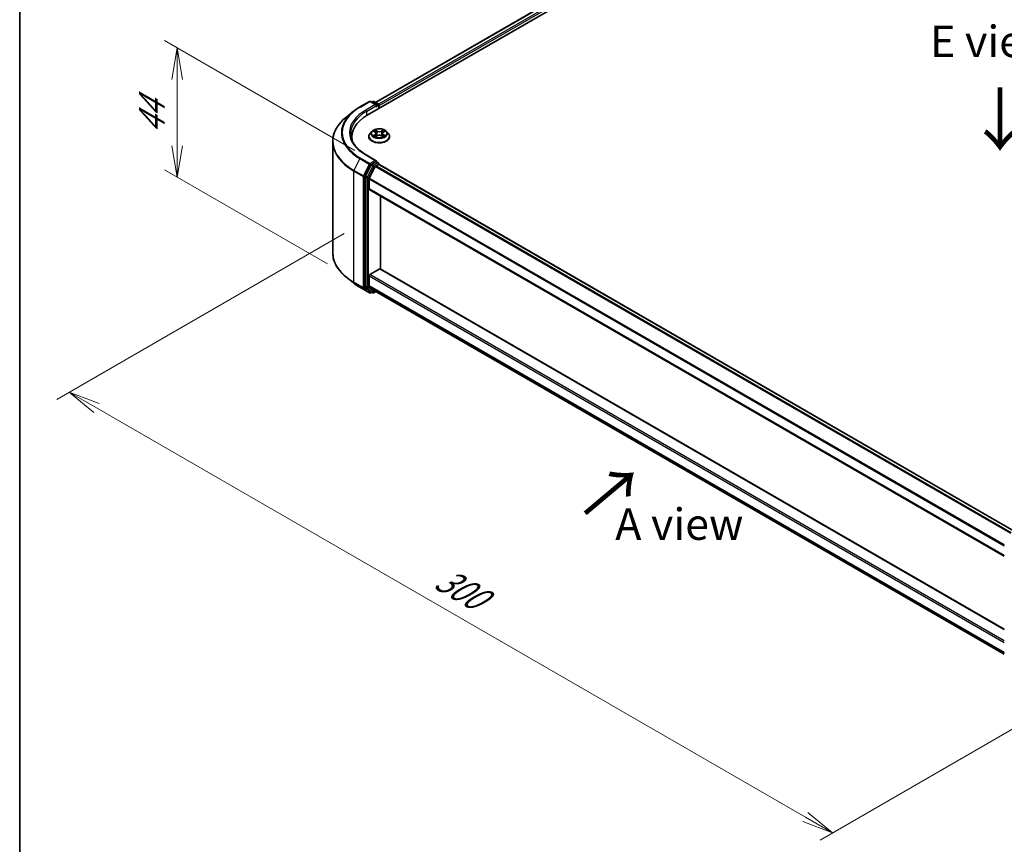
# Model space of a CAD drawing. Units: millimetres. Extents: x 0 to 7098, y 0 to 1124.
# Drawn here: x 0 to 195, y 456 to 619 of the extents above; entities that cross this region are included whole.
import ezdxf

# ---------------------------------------------------------------- set-up
doc = ezdxf.new("R2010")
doc.units = ezdxf.units.MM
for name, color, linetype, lineweight in [('Border (ISO)', 7, 'Continuous', 35), ('Dimension (ISO)', 7, 'Continuous', 18), ('Dimension (ISO) @ 1', 7, 'Continuous', 18), ('Symbol (ISO)', 7, 'Continuous', 18), ('Visible (ISO)', 7, 'Continuous', 35), ('Visible Narrow (ISO)', 7, 'Continuous', 25)]:
    doc.layers.add(name, color=color, linetype=linetype, lineweight=lineweight)
doc.styles.add('Note Text (TK)', font='MS PGothic.ttf')
doc.dimstyles.new('Default - Method 1b (TK)', dxfattribs={"dimscale": 2.5, "dimtxt": 2.5, "dimasz": 2.5, "dimexe": 1, "dimexo": 1.5, "dimgap": 1, "dimtad": 1, "dimtoh": 1, "dimrnd": 1e-08, "dimdsep": 46, "dimtxsty": 'Note Text (TK)', "dimblk": 'OPEN', "dimcen": 0.09, "dimdle": 5, "dimclrd": 100, "dimclre": 100, "dimclrt": 7, "dimadec": 1, "dimazin": 1, "dimtfac": 1, "dimtmove": 0, "dimatfit": 3, "dimldrblk": 'OPEN', "dimfxl": 1, "dimtolj": 1, "dimlwd": -1, "dimlwe": -1, "dimarcsym": 0})

# ---------------------------------------------------------------- blocks, each defined once
blk = doc.blocks.new('図面枠 tk図枠')
at = {"layer": 'Border (ISO)'}
blk.add_line((14.5, 289), (14.5, 8), dxfattribs=at)
blk = doc.blocks.new('_Open')
at = {"color": 0, "linetype": 'ByBlock', "lineweight": -2}
for p, q in [((-1, 0.167), (0, 0)), ((-1, -0.167), (0, 0)), ((0, 0), (-1, 0))]:
    blk.add_line(p, q, dxfattribs=at)
blk = doc.blocks.new('*D36')
at = {"layer": 'Defpoints', "color": 0}
for p in [(31.27, 613.8), (70.26, 591.29), (64.86, 568.75)]:
    blk.add_point(p, dxfattribs=at)
at = {"layer": 'Dimension (ISO)', "color": 100}
for p, q in [((66.51, 593.46), (28.77, 615.25)), ((31.27, 594.39), (31.27, 607.55)), ((61.11, 570.91), (28.77, 589.58))]:
    blk.add_line(p, q, dxfattribs=at)
at = {"layer": 'Dimension (ISO)', "color": 100, "xscale": 6.25, "yscale": 6.25, "zscale": 6.25}
for p, rotation in [((31.27, 613.8), 90), ((31.27, 588.14), 270)]:
    blk.add_blockref('_Open', p, dxfattribs=dict(at, rotation=rotation))
at = {"layer": 'Dimension (ISO)', "color": 7, "insert": (26.22, 596.7), "char_height": 6.25, "attachment_point": 4, "rotation": 90, "style": 'Note Text (TK)'}
blk.add_mtext('\\A1;{\\Q30.000;\\W0.816;\\H0.816x;44}', dxfattribs=at)
blk = doc.blocks.new('*D37')
at = {"layer": 'Defpoints', "color": 0}
for p in [(68.18, 579.13), (219.7, 491.65), (161.37, 457.97)]:
    blk.add_point(p, dxfattribs=at)
at = {"layer": 'Dimension (ISO)', "color": 100}
for p, q in [((64.43, 576.96), (7.35, 544)), ((15.26, 542.32), (155.96, 461.09)), ((215.95, 489.48), (158.87, 456.52))]:
    blk.add_line(p, q, dxfattribs=at)
at = {"layer": 'Dimension (ISO)', "color": 100, "xscale": 6.25, "yscale": 6.25, "zscale": 6.25}
for p, rotation in [((9.85, 545.45), 149.9999999999988), ((161.37, 457.97), 329.9999999999988)]:
    blk.add_blockref('_Open', p, dxfattribs=dict(at, rotation=rotation))
at = {"layer": 'Dimension (ISO)', "color": 7, "insert": (83.16, 508.95), "char_height": 6.25, "attachment_point": 4, "rotation": 330, "style": 'Note Text (TK)'}
blk.add_mtext('\\A1;{\\Q30.000;\\W0.816;\\H0.816x;300}', dxfattribs=at)

msp = doc.modelspace()

# ---------------------------------------------------------------- linework, layer by layer
at = {"layer": 'Visible (ISO)'}
for p, q in [((68.9901, 600.416), (175.0561, 661.6532)), ((70.6268, 602.9845), (171.5854, 661.2729)), ((67.5397, 602.0769), (69.4085, 603.1559)), ((70.7701, 602.4935), (69.6228, 603.1559)), ((70.116, 603.1556), (69.8696, 603.0134)), ((70.3303, 603.1556), (71.1681, 602.672)), ((71.2752, 602.4864), (71.2752, 601.7353)), ((71.364, 601.7865), (71.364, 602.3697)), ((66.2635, 601.2157), (64.9128, 600.1464)), ((65.9147, 596.1294), (65.9147, 595.6226)), ((69.2925, 596.1877), (69.2925, 596.2114)), ((69.8991, 597.2138), (69.5448, 596.8186)), ((70.2469, 597.2568), (70.5503, 597.0754)), ((70.6068, 596.1748), (70.9227, 596.3509)), ((70.7376, 596.8257), (70.7961, 596.2803)), ((71.8052, 596.3509), (72.1212, 596.1748)), ((71.9904, 596.8257), (71.9318, 596.2803)), ((72.1776, 597.0754), (72.481, 597.2568)), ((72.8288, 597.2138), (73.1831, 596.8186)), ((73.4354, 596.1877), (73.4354, 596.2114)), ((62.129, 573.1559), (62.129, 595.1912)), ((70.7701, 591.4124), (68.7942, 592.5532)), ((69.7532, 590.5874), (68.6212, 588.3652)), ((70.7074, 591.2012), (69.8696, 590.7176)), ((70.6773, 590.3674), (71.2124, 590.6764)), ((70.8079, 591.2157), (71.1681, 591.0077)), ((71.2752, 590.6969), (71.2752, 590.8222)), ((71.3196, 590.687), (197.431, 517.8765)), ((70.5609, 590.2372), (69.3788, 587.9167)), ((68.586, 588.2329), (68.586, 566.4087)), ((69.3437, 585.8065), (69.3437, 587.7844)), ((69.388, 585.7084), (195.4489, 512.9271)), ((71.6165, 569.9282), (71.6165, 584.4218)), ((69.4952, 568.8059), (71.465, 569.9432)), ((195.4489, 498.4335), (71.5721, 569.9538)), ((66.2635, 567.1314), (64.9128, 568.2006)), ((69.3437, 566.5656), (69.3437, 568.5435)), ((67.5397, 566.2701), (69.4085, 565.1912)), ((68.6212, 566.317), (69.7532, 565.4019)), ((69.3788, 566.4738), (70.5609, 565.5183)), ((69.8696, 565.3337), (69.6228, 565.1912)), ((70.116, 565.1914), (69.7625, 565.3956)), ((70.3303, 565.1914), (70.7278, 565.4209)), ((70.5702, 565.512), (195.4489, 493.4132))]:
    msp.add_line(p, q, dxfattribs=at)
for centre, start, end in [((69.5156, 602.9703), 60, 120), ((70.2232, 602.9701), 60, 120), ((71.0609, 602.4864), 0, 60), ((71.0609, 590.8222), 0, 60), ((69.5156, 565.3768), 240, 300), ((70.2232, 565.377), 240, 300)]:
    msp.add_arc(centre, 0.2143, start, end, dxfattribs=at)
for centre, major_axis, start_param, end_param in [((70.5558, 602.3697), (0.303, 0), 0, 1.57079633), ((70.7074, 602.2823), (-0.1071, -0.1856), 0.78539816, 2.35619449), ((71.2124, 602.4572), (0.1071, -0.1856), 0.78539816, 2.27482892), ((76.4147, 596.1294), (-10.5, 0), 5.49778714, 6.39521013), ((76.4147, 594.963), (-10.7143, 0), 6.08255579, 6.13021947), ((69.8696, 590.5426), (0.1071, 0.1856), 0.78539816, 1.66145621), ((70.5558, 591.2887), (0.303, 0), 0, 1.57079633), ((70.6773, 590.1924), (-0.1071, -0.1856), 3.92699082, 4.80304887), ((70.7074, 591.3762), (0.1071, -0.1856), 0.15954809, 0.78539816), ((71.2124, 590.5014), (0.1071, 0.1856), 0, 0.78539816), ((68.7376, 588.3204), (0.1071, 0.1856), 1.66145621, 2.35619449), ((69.4952, 587.8719), (-0.1071, -0.1856), 4.80304887, 5.49778714), ((69.4952, 585.894), (-0.1071, -0.1856), 5.49778714, 6.28318531), ((69.4952, 568.6309), (-0.1071, -0.1856), 3.92699082, 5.49778714), ((71.465, 569.7682), (0.1071, 0.1856), 0, 0.78539816), ((68.7376, 566.4962), (-0.1071, -0.1856), 5.49778714, 6.19252542), ((69.4952, 566.653), (-0.1071, -0.1856), 5.49778714, 6.19252542), ((69.8696, 565.5811), (-0.1071, -0.1856), 6.19252542, 6.28318531), ((70.6773, 565.6975), (-0.1071, -0.1856), 6.19252542, 6.28318531)]:
    msp.add_ellipse(centre, major_axis=major_axis, ratio=0.57735027, start_param=start_param, end_param=end_param, dxfattribs=at)
for points, knots in [([(66.2635, 601.2157), (66.3409, 601.277), (66.4199, 601.3375), (66.581, 601.4571), (66.6632, 601.5161), (66.8305, 601.6326), (66.9157, 601.6901), (67.089, 601.8034), (67.1771, 601.8593), (67.3563, 601.9694), (67.4473, 602.0236), (67.5397, 602.0769)], [4.557128063, 4.557128063, 4.557128063, 4.557128063, 4.588180247, 4.588180247, 4.61923243, 4.61923243, 4.650284613, 4.650284613, 4.681336797, 4.681336797, 4.71238898, 4.71238898, 4.71238898, 4.71238898]), ([(64.9128, 600.1464), (64.5572, 599.865), (64.2317, 599.57), (63.6459, 598.9569), (63.3857, 598.6389), (62.9354, 597.9843), (62.7453, 597.6478), (62.4392, 596.9615), (62.3231, 596.6117), (62.168, 595.905), (62.129, 595.5481), (62.129, 595.1912)], [1.726057244, 1.726057244, 1.726057244, 1.726057244, 1.852084693, 1.852084693, 1.978112143, 1.978112143, 2.104139592, 2.104139592, 2.230167041, 2.230167041, 2.35619449, 2.35619449, 2.35619449, 2.35619449]), ([(68.7942, 592.5532), (68.398, 592.782), (68.034, 593.0282), (67.3793, 593.5484), (67.0886, 593.8225), (66.5873, 594.3906), (66.3766, 594.6846), (66.039, 595.2845), (65.912, 595.5905), (65.7427, 596.2073), (65.7004, 596.5183), (65.7004, 596.8292)], [3.141592654, 3.141592654, 3.141592654, 3.141592654, 3.298672286, 3.298672286, 3.455751919, 3.455751919, 3.612831552, 3.612831552, 3.769911184, 3.769911184, 3.926990817, 3.926990817, 3.926990817, 3.926990817]), ([(69.5448, 596.8186), (69.5129, 596.783), (69.4836, 596.7461), (69.4308, 596.6702), (69.4072, 596.6311), (69.3663, 596.551), (69.349, 596.51), (69.321, 596.4265), (69.3104, 596.3839), (69.2961, 596.2981), (69.2925, 596.2548), (69.2925, 596.2114)], [3.449424205, 3.449424205, 3.449424205, 3.449424205, 3.544937527, 3.544937527, 3.64045085, 3.64045085, 3.735964172, 3.735964172, 3.831477495, 3.831477495, 3.926990817, 3.926990817, 3.926990817, 3.926990817]), ([(69.2925, 596.1877), (69.2925, 596.06), (69.3262, 595.9326), (69.4568, 595.6885), (69.5561, 595.5724), (69.8123, 595.3617), (69.9714, 595.2681), (70.3313, 595.1152), (70.5323, 595.0562), (70.9548, 594.9784), (71.1763, 594.9597), (71.6179, 594.9638), (71.838, 594.9867), (72.2553, 595.0721), (72.4525, 595.1347), (72.8046, 595.2942), (72.9594, 595.3913), (73.2092, 595.6116), (73.3046, 595.7349), (73.411, 595.97), (73.4354, 596.0788), (73.4354, 596.1877)], [3.92699082, 3.92699082, 3.92699082, 3.92699082, 4.2267014, 4.2267014, 4.53911238, 4.53911238, 4.86360542, 4.86360542, 5.18933336, 5.18933336, 5.51408383, 5.51408383, 5.83843868, 5.83843868, 6.16327278, 6.16327278, 6.48907018, 6.48907018, 6.81298523, 6.81298523, 7.06858347, 7.06858347, 7.06858347, 7.06858347]), ([(72.8288, 597.2138), (72.7412, 597.3116), (72.6299, 597.3974), (72.3672, 597.5451), (72.2142, 597.6059), (71.8858, 597.6946), (71.7106, 597.7227), (71.3553, 597.7442), (71.1754, 597.7379), (70.8273, 597.6916), (70.6592, 597.6515), (70.3501, 597.5401), (70.2093, 597.4685), (70.0181, 597.3316), (69.954, 597.275), (69.8991, 597.2138)], [1.26296478, 1.26296478, 1.26296478, 1.26296478, 1.5839777, 1.5839777, 1.9184063, 1.9184063, 2.25148375, 2.25148375, 2.58279719, 2.58279719, 2.9145331, 2.9145331, 3.24851107, 3.24851107, 3.4494242, 3.4494242, 3.4494242, 3.4494242]), ([(70.3842, 596.3273), (70.3971, 596.3165), (70.4111, 596.3057), (70.4411, 596.2842), (70.4571, 596.2735), (70.4912, 596.2523), (70.5092, 596.2419), (70.5471, 596.2214), (70.567, 596.2113), (70.5999, 596.1959), (70.6123, 596.1903), (70.6249, 596.1849)], [4.534901476, 4.534901476, 4.534901476, 4.534901476, 4.605051412, 4.605051412, 4.675201349, 4.675201349, 4.745351285, 4.745351285, 4.815501221, 4.815501221, 4.856375894, 4.856375894, 4.856375894, 4.856375894]), ([(70.7376, 596.8257), (70.7355, 596.8451), (70.731, 596.8644), (70.7176, 596.9019), (70.7087, 596.9202), (70.6868, 596.9554), (70.6738, 596.9724), (70.6443, 597.0047), (70.6277, 597.0201), (70.5913, 597.0491), (70.5715, 597.0627), (70.5503, 597.0754)], [0.847301519, 0.847301519, 0.847301519, 0.847301519, 0.988509822, 0.988509822, 1.129718125, 1.129718125, 1.270926428, 1.270926428, 1.412134731, 1.412134731, 1.553343034, 1.553343034, 1.553343034, 1.553343034]), ([(71.8052, 596.3509), (71.7575, 596.3775), (71.7034, 596.3995), (71.5868, 596.4329), (71.5244, 596.4443), (71.3966, 596.4557), (71.3313, 596.4557), (71.2036, 596.4443), (71.1411, 596.4329), (71.0245, 596.3995), (70.9704, 596.3775), (70.9227, 596.3509)], [1.58824962, 1.58824962, 1.58824962, 1.58824962, 1.89542757, 1.89542757, 2.20260552, 2.20260552, 2.50978346, 2.50978346, 2.81696141, 2.81696141, 3.12413936, 3.12413936, 3.12413936, 3.12413936]), ([(72.1776, 597.0754), (72.1564, 597.0627), (72.1366, 597.0491), (72.1002, 597.0201), (72.0836, 597.0047), (72.0541, 596.9724), (72.0411, 596.9554), (72.0192, 596.9202), (72.0103, 596.9019), (71.9969, 596.8644), (71.9925, 596.8451), (71.9904, 596.8257)], [3.159045946, 3.159045946, 3.159045946, 3.159045946, 3.300254249, 3.300254249, 3.441462552, 3.441462552, 3.582670855, 3.582670855, 3.723879158, 3.723879158, 3.865087461, 3.865087461, 3.865087461, 3.865087461]), ([(72.103, 596.1849), (72.1157, 596.1903), (72.1281, 596.1959), (72.1609, 596.2113), (72.1808, 596.2214), (72.2187, 596.2419), (72.2368, 596.2523), (72.2708, 596.2735), (72.2869, 596.2842), (72.3169, 596.3057), (72.3308, 596.3165), (72.3438, 596.3273)], [6.139198394, 6.139198394, 6.139198394, 6.139198394, 6.180073066, 6.180073066, 6.250223003, 6.250223003, 6.320372939, 6.320372939, 6.390522875, 6.390522875, 6.460672811, 6.460672811, 6.460672811, 6.460672811]), ([(73.4354, 596.2114), (73.4354, 596.2548), (73.4318, 596.2981), (73.4176, 596.3839), (73.4069, 596.4265), (73.3789, 596.51), (73.3616, 596.551), (73.3207, 596.6311), (73.2972, 596.6702), (73.2443, 596.7461), (73.2151, 596.783), (73.1831, 596.8186)], [0.785398163, 0.785398163, 0.785398163, 0.785398163, 0.880911486, 0.880911486, 0.976424808, 0.976424808, 1.071938131, 1.071938131, 1.167451453, 1.167451453, 1.262964775, 1.262964775, 1.262964775, 1.262964775]), ([(70.7074, 591.2012), (70.7265, 591.2123), (70.7471, 591.2195), (70.7833, 591.2238), (70.7987, 591.221), (70.8079, 591.2157)], [0.1851472285, 0.1851472285, 0.1851472285, 0.1851472285, 0.1965284229, 0.1965284229, 0.2079096173, 0.2079096173, 0.2079096173, 0.2079096173]), ([(64.9128, 568.2006), (64.5572, 568.4821), (64.2317, 568.7771), (63.6459, 569.3902), (63.3857, 569.7082), (62.9354, 570.3627), (62.7453, 570.6993), (62.4392, 571.3856), (62.3231, 571.7354), (62.168, 572.4421), (62.129, 572.799), (62.129, 573.1559)], [3.296853571, 3.296853571, 3.296853571, 3.296853571, 3.42288102, 3.42288102, 3.548908469, 3.548908469, 3.674935919, 3.674935919, 3.800963368, 3.800963368, 3.926990817, 3.926990817, 3.926990817, 3.926990817]), ([(66.2635, 567.1314), (66.3409, 567.0701), (66.4199, 567.0096), (66.581, 566.89), (66.6632, 566.831), (66.8305, 566.7144), (66.9157, 566.657), (67.089, 566.5436), (67.1771, 566.4878), (67.3563, 566.3777), (67.4473, 566.3235), (67.5397, 566.2701)], [2.986331736, 2.986331736, 2.986331736, 2.986331736, 3.01738392, 3.01738392, 3.048436103, 3.048436103, 3.079488287, 3.079488287, 3.11054047, 3.11054047, 3.141592654, 3.141592654, 3.141592654, 3.141592654])]:
    msp.add_open_spline(points, degree=3, knots=knots, dxfattribs=at)
at = {"layer": 'Visible Narrow (ISO)'}
for p, q in [((70.6896, 602.9482), (171.6926, 661.2623)), ((172.2277, 660.9534), (71.216, 602.6343)), ((71.364, 602.3697), (172.3792, 660.6909)), ((67.6469, 602.0663), (69.5156, 603.1453)), ((70.5558, 602.5447), (68.6871, 601.4658)), ((68.8386, 601.2033), (70.8589, 602.3697)), ((69.5156, 603.1453), (70.5558, 602.5447)), ((69.9324, 602.9771), (70.2232, 603.145)), ((70.2232, 603.145), (71.0609, 602.6614)), ((70.7074, 602.1073), (71.2124, 602.3989)), ((71.0609, 602.6614), (70.7701, 602.4935)), ((71.2124, 602.3989), (71.2124, 601.6991)), ((68.8386, 601.2033), (68.8386, 600.3267)), ((70.1451, 597.3052), (70.532, 597.0739)), ((70.532, 596.5845), (70.1451, 596.3533)), ((70.3144, 596.3983), (70.5576, 596.5436)), ((70.9401, 597.3096), (70.5395, 597.5329)), ((70.5395, 596.1255), (70.9401, 596.3489)), ((70.5576, 596.5436), (70.5827, 596.204)), ((70.6636, 597.4086), (70.9154, 597.2682)), ((70.9154, 597.2682), (70.8794, 596.7624)), ((72.1884, 597.5329), (71.7878, 597.3096)), ((71.7878, 596.3489), (72.1884, 596.1255)), ((71.8125, 597.2682), (72.0643, 597.4086)), ((71.8125, 597.2682), (71.8486, 596.7624)), ((72.1704, 596.5436), (72.1453, 596.204)), ((72.1704, 596.5436), (72.4136, 596.3983)), ((72.1959, 597.0739), (72.5828, 597.3052)), ((72.5828, 596.3533), (72.1959, 596.5845)), ((68.6871, 592.5426), (70.5558, 591.4637)), ((67.5305, 591.8119), (66.3483, 589.4914)), ((67.5305, 591.8119), (69.3992, 590.733)), ((69.5156, 590.8631), (67.6469, 591.9421)), ((69.3992, 590.733), (68.2171, 588.4124)), ((68.485, 588.2802), (69.6672, 590.6007)), ((70.1068, 590.3833), (68.9747, 588.1611)), ((70.5558, 591.4637), (69.5156, 590.8631)), ((69.6672, 590.6007), (69.8696, 590.7176)), ((69.7532, 590.5874), (70.1068, 590.3833)), ((70.2232, 590.5135), (69.8696, 590.7176)), ((71.0609, 590.9971), (70.2232, 590.5135)), ((70.3747, 590.251), (71.2124, 590.7347)), ((196.8331, 517.5313), (70.6773, 590.3674)), ((70.7074, 591.2012), (71.0609, 590.9971)), ((71.2124, 590.7347), (71.2124, 590.6764)), ((71.2124, 590.6764), (197.3682, 517.8403)), ((66.3132, 589.3591), (68.182, 588.2802)), ((66.3132, 567.3237), (66.3132, 589.3591)), ((68.2171, 588.4124), (66.3483, 589.4914)), ((68.9747, 588.1611), (68.6212, 588.3652)), ((69.2426, 588.0288), (70.3747, 590.251)), ((70.5609, 590.2372), (196.6641, 517.4315)), ((68.182, 588.2802), (68.182, 566.2448)), ((68.485, 566.2448), (68.485, 588.2802)), ((68.586, 588.2329), (68.9396, 588.0288)), ((68.9396, 588.0288), (68.9396, 566.2046)), ((69.2426, 566.2046), (69.2426, 588.0288)), ((69.3437, 587.7844), (195.4489, 514.9775)), ((195.4649, 515.1209), (69.3788, 587.9167)), ((195.4489, 512.9996), (69.3437, 585.8065)), ((195.4489, 496.0865), (69.4952, 568.8059)), ((71.465, 569.9432), (195.4489, 498.361)), ((68.182, 566.2448), (66.3132, 567.3237)), ((66.3483, 567.232), (68.2171, 566.1531)), ((67.5305, 566.2765), (66.3483, 567.232)), ((69.3437, 568.5435), (195.4489, 495.7365)), ((69.3992, 565.1976), (67.5305, 566.2765)), ((68.2171, 566.1531), (69.3992, 565.1976)), ((69.6672, 565.2893), (68.485, 566.2448)), ((68.9396, 566.2046), (68.586, 566.4087)), ((68.6212, 566.317), (68.9747, 566.1128)), ((68.9747, 566.1128), (70.1068, 565.1978)), ((70.3747, 565.2895), (69.2426, 566.2046)), ((195.4489, 493.7586), (69.3437, 566.5656)), ((69.3788, 566.4738), (195.4489, 493.6872)), ((69.8069, 565.3699), (69.6672, 565.2893)), ((70.1068, 565.1978), (69.7532, 565.4019)), ((70.6651, 565.4572), (70.3747, 565.2895)), ((195.4489, 493.4142), (70.5609, 565.5183))]:
    msp.add_line(p, q, dxfattribs=at)
for centre, major_axis, ratio, start_param, end_param in [((76.4147, 597.0042), (-12.3996, 0), 0.57735027, 5.49778714, 7.06858347), ((67.6469, 601.8914), (-0.1071, 0.1856), 0.57735027, 5.49778714, 6.28318531), ((69.5156, 602.9703), (-0.1071, 0.1856), 0.57735027, 5.49778714, 6.28318531), ((69.5156, 602.9703), (0.1071, 0.1856), 0.57735027, 0, 0.78539816), ((70.2232, 602.9701), (-0.1071, 0.1856), 0.57735027, 5.49778714, 6.28318531), ((70.2232, 602.9701), (0.1071, 0.1856), 0.57735027, 0, 0.78539816), ((71.0609, 602.4864), (0.1071, 0.1856), 0.57735027, 0, 0.78539816), ((71.0609, 602.4864), (0.1071, -0.1856), 0.57735027, 0.78539816, 2.35619449), ((71.0609, 602.4864), (0.2143, 0), 0.57735027, 5.49778714, 6.28318531), ((76.4147, 595.3032), (-14.236, 0), 0.57735027, 5.65304806, 7.06858347), ((76.4147, 596.9412), (-12.5643, 0), 0.57735027, 5.65304806, 7.06858347), ((76.4147, 597.0042), (-10.9286, 0), 0.57735027, 5.49778714, 7.06858347), ((76.4147, 596.8292), (-10.7143, 0), 0.57735027, 5.49778714, 6.28318531), ((68.6871, 601.2908), (-0.1071, 0.1856), 0.57735027, 3.92699082, 5.49778714), ((71.364, 596.275), (-2.0483, 0), 0.57735027, 5.8056187, 9.90234457), ((71.364, 596.2114), (-2.0714, 0), 0.57735027, 0, 3.14159265), ((71.364, 596.1877), (2.0714, 0), 0.57735027, 3.14159265, 6.28318531), ((71.364, 596.7762), (-1.6494, 0), 0.57735027, 5.8056187, 9.90234457), ((71.364, 596.8292), (-1.4715, 0), 0.57735027, 5.30710262, 5.68847167), ((71.364, 596.8292), (1.4715, 0), 0.57735027, 3.7363063, 4.11767534), ((70.34, 596.3865), (-0.0069, -0.035), 0.77975364, 4.52690487, 5.92208704), ((70.4434, 596.3123), (-0.0304, -0.0188), 0.72973605, 5.16344533, 5.77548257), ((71.364, 596.6673), (1.1516, 0), 0.57735027, 2.17629431, 2.42062218), ((70.532, 597.0448), (0.0183, 0.0307), 0.58733849, 0, 0.79427846), ((70.0931, 596.8292), (0.6101, 0), 0.57735027, 5.51524044, 7.05113018), ((70.532, 596.5554), (0.0183, -0.0307), 0.58733849, 0.86378433, 2.3473142), ((70.0931, 596.8026), (0.6457, 0), 0.57735027, 5.51524044, 6.34508866), ((70.6389, 597.3964), (-0.0292, -0.0206), 0.18497367, 1.04331702, 2.43849919), ((70.7267, 597.2117), (-0.0344, -0.0095), 0.22291783, 3.85158054, 5.20700366), ((70.8547, 596.7502), (-0.0344, -0.0095), 0.22288452, 3.85157383, 5.20261978), ((70.9401, 597.2804), (-0.0174, -0.0312), 0.56718618, 3.91841516, 5.40194502), ((71.364, 597.5364), (0.6457, 0), 0.57735027, 3.94444411, 5.48033385), ((70.9401, 596.3197), (-0.0174, 0.0312), 0.56718618, 5.5063628, 6.28318531), ((71.364, 597.563), (-0.6101, 0), 0.57735027, 0.80285146, 2.3387412), ((71.364, 596.0955), (0.6101, 0), 0.57735027, 0.80285146, 2.3387412), ((71.7878, 597.2804), (0.0174, -0.0312), 0.56718618, 0.88124028, 2.36477015), ((71.7878, 596.3197), (0.0174, 0.0312), 0.56718618, 0, 0.7768225), ((71.8733, 596.7502), (-0.0344, 0.0095), 0.22288452, 4.22215818, 5.57320413), ((72.6348, 596.8292), (-0.6101, 0), 0.57735027, 5.51524044, 7.05113018), ((72.0012, 597.2117), (-0.0344, 0.0095), 0.22291783, 4.2177743, 5.57319742), ((72.6348, 596.8026), (-0.6457, 0), 0.57735027, 6.22128195, 7.05113018), ((71.364, 596.6673), (1.1516, 0), 0.57735027, 0.72097047, 0.96529834), ((72.0891, 597.3964), (-0.0292, 0.0206), 0.18497367, 0.70309346, 2.09827563), ((72.1959, 596.5554), (-0.0183, -0.0307), 0.58733849, 3.93587111, 5.41940097), ((72.1959, 597.0448), (-0.0183, 0.0307), 0.58733849, 5.48890685, 6.28318531), ((71.364, 596.8292), (-1.4715, 0), 0.57735027, 3.7363063, 4.11767534), ((71.364, 596.8292), (1.4715, 0), 0.57735027, 5.30710262, 5.68847167), ((72.2845, 596.3123), (-0.0304, 0.0188), 0.72973605, 3.64929539, 4.26133263), ((72.388, 596.3865), (0.0069, -0.035), 0.77975364, 0.36109827, 1.75628044), ((76.4147, 595.1912), (-14.2857, 0), 0.57735027, 0, 0.78539816), ((68.6871, 592.3677), (0.1071, 0.1856), 0.57735027, 0, 0.78539816), ((67.6469, 591.7671), (-0.1071, -0.1856), 0.57735027, 3.92699082, 4.80304887), ((69.5156, 590.6882), (-0.1071, -0.1856), 0.57735027, 3.92699082, 4.80304887), ((69.5156, 590.6882), (-0.1909, 0.0973), 0.07392213, 0.95337534, 2.52417167), ((69.5156, 590.6882), (0.1071, -0.1856), 0.57735027, 0.78539816, 2.35619449), ((70.2232, 590.3385), (-0.1071, -0.1856), 0.57735027, 3.92699082, 4.80304887), ((70.2232, 590.3385), (-0.1909, 0.0973), 0.07392213, 0.95337534, 2.52417167), ((70.2232, 590.3385), (0.1071, -0.1856), 0.57735027, 0.78539816, 2.35619449), ((71.0609, 590.8222), (0.1071, 0.1856), 0.57735027, 0, 0.78539816), ((71.0609, 590.8222), (0.1071, -0.1856), 0.57735027, 0.78539816, 2.35619449), ((71.0609, 590.8222), (0.2143, 0), 0.57735027, 5.49778714, 6.28318531), ((66.4647, 589.4466), (0.1071, 0.1856), 0.57735027, 1.66145621, 2.35619449), ((68.3335, 588.3676), (-0.1071, -0.1856), 0.57735027, 4.80304887, 5.49778714), ((68.3335, 588.3676), (0.1909, -0.0973), 0.07392213, 4.094968, 5.66576432), ((68.3335, 588.3676), (-0.2143, 0), 0.57735027, 0.78539816, 2.35619449), ((69.0911, 588.1163), (-0.1071, -0.1856), 0.57735027, 4.80304887, 5.49778714), ((69.0911, 588.1163), (-0.2143, 0), 0.57735027, 0.78539816, 2.35619449), ((69.0911, 588.1163), (0.1909, -0.0973), 0.07392213, 4.094968, 5.66576432), ((76.4147, 573.1559), (-14.2857, 0), 0.57735027, 0, 0.78539816), ((76.4147, 573.0439), (14.236, 0), 0.57735027, 3.7717299, 3.92699082), ((76.4147, 571.4058), (-12.5643, 0), 0.57735027, 0.63013725, 0.78539816), ((66.4647, 567.4112), (-0.1071, -0.1856), 0.57735027, 5.49778714, 6.19252542), ((67.6469, 566.4557), (-0.1071, -0.1856), 0.57735027, 6.19252542, 6.28318531), ((68.3335, 566.3323), (0.2143, 0), 0.57735027, 3.92699082, 5.49778714), ((68.3335, 566.3323), (-0.1071, -0.1856), 0.57735027, 5.49778714, 6.19252542), ((68.3335, 566.3323), (-0.1347, -0.1667), 0.8131434, 0.12734403, 1.69814035), ((69.0911, 566.2921), (0.2143, 0), 0.57735027, 3.92699082, 5.49778714), ((69.0911, 566.2921), (-0.1071, -0.1856), 0.57735027, 5.49778714, 6.19252542), ((69.0911, 566.2921), (-0.1347, -0.1667), 0.8131434, 0.12734403, 1.69814035), ((69.5156, 565.3768), (-0.1347, -0.1667), 0.8131434, 0.12734403, 1.69814035), ((69.5156, 565.3768), (-0.1071, -0.1856), 0.57735027, 6.19252542, 6.28318531), ((69.5156, 565.3768), (0.1071, -0.1856), 0.57735027, 0, 0.78539816), ((70.2232, 565.377), (-0.1347, -0.1667), 0.8131434, 0.12734403, 1.69814035), ((70.2232, 565.377), (-0.1071, -0.1856), 0.57735027, 6.19252542, 6.28318531), ((70.2232, 565.377), (0.1071, -0.1856), 0.57735027, 0, 0.78539816)]:
    msp.add_ellipse(centre, major_axis=major_axis, ratio=ratio, start_param=start_param, end_param=end_param, dxfattribs=at)
msp.add_ellipse((71.364, 596.8292), major_axis=(1.5296, 0), ratio=0.57735027, dxfattribs=at)
for points, knots in [([(70.316, 597.2155), (70.3103, 597.222), (70.3041, 597.2281), (70.2822, 597.2474), (70.2652, 597.2588), (70.2314, 597.2771), (70.2149, 597.2843), (70.1806, 597.2965), (70.1628, 597.3015), (70.1451, 597.3052)], [0.0019082576, 0.0019082576, 0.0019082576, 0.0019082576, 0.0059340385, 0.0059340385, 0.0154285, 0.0154285, 0.0237449879, 0.0237449879, 0.0323943032, 0.0323943032, 0.0323943032, 0.0323943032]), ([(70.1451, 597.3052), (70.1612, 597.2992), (70.1774, 597.2924), (70.2089, 597.2778), (70.2241, 597.27), (70.2416, 597.26), (70.2442, 597.2584), (70.2469, 597.2568)], [-0.0323943032, -0.0323943032, -0.0323943032, -0.0323943032, -0.0237449879, -0.0237449879, -0.0154285, -0.0154285, -0.013913302, -0.013913302, -0.013913302, -0.013913302]), ([(70.3144, 596.3983), (70.3024, 596.396), (70.2891, 596.3935), (70.2527, 596.3858), (70.2287, 596.38), (70.1845, 596.3672), (70.1647, 596.3606), (70.1451, 596.3533)], [-0.0320559737, -0.0320559737, -0.0320559737, -0.0320559737, -0.0236501899, -0.0236501899, -0.0102009359, -0.0102009359, 0.0003383294, 0.0003383294, 0.0003383294, 0.0003383294]), ([(70.1451, 596.3533), (70.1666, 596.3578), (70.1884, 596.3607), (70.2364, 596.3639), (70.2622, 596.3633), (70.2996, 596.3597), (70.3128, 596.3577), (70.3239, 596.3556)], [-0.0003383294, -0.0003383294, -0.0003383294, -0.0003383294, 0.0102009359, 0.0102009359, 0.0236501899, 0.0236501899, 0.0320559737, 0.0320559737, 0.0320559737, 0.0320559737]), ([(70.4178, 596.324), (70.4053, 596.3442), (70.39, 596.3609), (70.355, 596.3858), (70.3354, 596.3941), (70.3144, 596.3983)], [0, 0, 0, 0, 0.0145850634, 0.0145850634, 0.0289828459, 0.0289828459, 0.0289828459, 0.0289828459]), ([(70.3239, 596.3556), (70.3428, 596.3521), (70.3604, 596.3446), (70.3788, 596.3315), (70.3815, 596.3294), (70.3842, 596.3273)], [-0.0289828459, -0.0289828459, -0.0289828459, -0.0289828459, -0.0145850634, -0.0145850634, -0.0120420166, -0.0120420166, -0.0120420166, -0.0120420166]), ([(70.6636, 597.4086), (70.6519, 597.42), (70.6406, 597.4317), (70.6119, 597.4616), (70.595, 597.4794), (70.5652, 597.5092), (70.5523, 597.5216), (70.5395, 597.5329)], [-0.0320559737, -0.0320559737, -0.0320559737, -0.0320559737, -0.0236501899, -0.0236501899, -0.0102009359, -0.0102009359, 0.0003383294, 0.0003383294, 0.0003383294, 0.0003383294]), ([(70.5395, 597.5329), (70.5475, 597.5205), (70.5554, 597.5062), (70.5746, 597.4707), (70.5859, 597.4486), (70.6078, 597.4108), (70.617, 597.3959), (70.6275, 597.3813)], [-0.0003383294, -0.0003383294, -0.0003383294, -0.0003383294, 0.0102009359, 0.0102009359, 0.0236501899, 0.0236501899, 0.0320559737, 0.0320559737, 0.0320559737, 0.0320559737]), ([(70.6186, 596.1814), (70.6146, 596.1816), (70.6107, 596.1815), (70.5969, 596.18), (70.5881, 596.1765), (70.5727, 596.1664), (70.5659, 596.1601), (70.5526, 596.1449), (70.546, 596.1357), (70.5395, 596.1255)], [0.0024401637, 0.0024401637, 0.0024401637, 0.0024401637, 0.0059340385, 0.0059340385, 0.0154285, 0.0154285, 0.0237449879, 0.0237449879, 0.0323943032, 0.0323943032, 0.0323943032, 0.0323943032]), ([(70.5395, 596.1255), (70.55, 596.1348), (70.5606, 596.1436), (70.5816, 596.1592), (70.592, 596.1662), (70.6039, 596.1731), (70.6053, 596.174), (70.6068, 596.1748)], [-0.0323943032, -0.0323943032, -0.0323943032, -0.0323943032, -0.0237449879, -0.0237449879, -0.0154285, -0.0154285, -0.0142996638, -0.0142996638, -0.0142996638, -0.0142996638]), ([(70.6275, 597.3813), (70.6455, 597.3564), (70.6616, 597.3295), (70.689, 597.2731), (70.7003, 597.2435), (70.7085, 597.2139)], [-0.0289828459, -0.0289828459, -0.0289828459, -0.0289828459, -0.0145850634, -0.0145850634, 0, 0, 0, 0]), ([(70.7515, 597.2239), (70.7424, 597.2565), (70.7302, 597.2891), (70.7004, 597.3514), (70.683, 597.3811), (70.6636, 597.4086)], [0, 0, 0, 0, 0.0145850634, 0.0145850634, 0.0289828459, 0.0289828459, 0.0289828459, 0.0289828459]), ([(70.7085, 597.2139), (70.7299, 597.137), (70.7512, 597.0601), (70.7939, 596.9063), (70.8152, 596.8293), (70.8366, 596.7524)], [-0.0687798542, -0.0687798542, -0.0687798542, -0.0687798542, -0.0343899271, -0.0343899271, 0, 0, 0, 0]), ([(70.8794, 596.7624), (70.858, 596.8393), (70.8367, 596.9162), (70.7941, 597.0701), (70.7728, 597.147), (70.7515, 597.2239)], [0, 0, 0, 0, 0.0343899271, 0.0343899271, 0.0687798542, 0.0687798542, 0.0687798542, 0.0687798542]), ([(70.8366, 596.7524), (70.8671, 596.6426), (70.9021, 596.5346), (70.9497, 596.4103), (70.9572, 596.3913), (70.9648, 596.3724)], [-0.0982412545, -0.0982412545, -0.0982412545, -0.0982412545, -0.0491206273, -0.0491206273, -0.0402334775, -0.0402334775, -0.0402334775, -0.0402334775]), ([(70.9988, 596.3872), (70.9919, 596.4053), (70.9852, 596.4234), (70.9409, 596.5464), (70.908, 596.6535), (70.8794, 596.7624)], [0.0405862574, 0.0405862574, 0.0405862574, 0.0405862574, 0.0491206273, 0.0491206273, 0.0982412545, 0.0982412545, 0.0982412545, 0.0982412545]), ([(71.8486, 596.7624), (71.8199, 596.6535), (71.787, 596.5464), (71.7427, 596.4234), (71.736, 596.4053), (71.7292, 596.3872)], [0, 0, 0, 0, 0.0491206273, 0.0491206273, 0.0576549971, 0.0576549971, 0.0576549971, 0.0576549971]), ([(71.7631, 596.3724), (71.7708, 596.3913), (71.7782, 596.4103), (71.8259, 596.5346), (71.8609, 596.6426), (71.8913, 596.7524)], [-0.058007777, -0.058007777, -0.058007777, -0.058007777, -0.0491206273, -0.0491206273, 0, 0, 0, 0]), ([(71.9765, 597.2239), (71.9552, 597.147), (71.9338, 597.0701), (71.8912, 596.9162), (71.8699, 596.8393), (71.8486, 596.7624)], [0, 0, 0, 0, 0.0343899271, 0.0343899271, 0.0687798542, 0.0687798542, 0.0687798542, 0.0687798542]), ([(71.8913, 596.7524), (71.9127, 596.8293), (71.934, 596.9063), (71.9767, 597.0601), (71.9981, 597.137), (72.0194, 597.2139)], [-0.0687798542, -0.0687798542, -0.0687798542, -0.0687798542, -0.0343899271, -0.0343899271, 0, 0, 0, 0]), ([(72.0643, 597.4086), (72.0448, 597.3809), (72.0273, 597.351), (71.9976, 597.2887), (71.9855, 597.2563), (71.9765, 597.2239)], [0, 0, 0, 0, 0.014491423, 0.014491423, 0.0289828459, 0.0289828459, 0.0289828459, 0.0289828459]), ([(72.0194, 597.2139), (72.0276, 597.2434), (72.0388, 597.2727), (72.0661, 597.3292), (72.0823, 597.3563), (72.1004, 597.3813)], [-0.0289828459, -0.0289828459, -0.0289828459, -0.0289828459, -0.014491423, -0.014491423, 0, 0, 0, 0]), ([(72.1884, 597.5329), (72.1779, 597.5236), (72.1673, 597.5136), (72.1463, 597.493), (72.136, 597.4824), (72.1134, 597.459), (72.1013, 597.4461), (72.0807, 597.4248), (72.0726, 597.4166), (72.0643, 597.4086)], [-0.0323943032, -0.0323943032, -0.0323943032, -0.0323943032, -0.0237449879, -0.0237449879, -0.0154285, -0.0154285, -0.0059340385, -0.0059340385, 0, 0, 0, 0]), ([(72.1004, 597.3813), (72.1079, 597.3916), (72.1146, 597.4021), (72.131, 597.4291), (72.1398, 597.4453), (72.1553, 597.4741), (72.162, 597.4869), (72.1754, 597.5113), (72.1819, 597.5227), (72.1884, 597.5329)], [0, 0, 0, 0, 0.0059340385, 0.0059340385, 0.0154285, 0.0154285, 0.0237449879, 0.0237449879, 0.0323943032, 0.0323943032, 0.0323943032, 0.0323943032]), ([(72.1884, 596.1255), (72.1805, 596.138), (72.1725, 596.1488), (72.1533, 596.1687), (72.142, 596.1764), (72.1226, 596.1812), (72.1162, 596.1818), (72.1093, 596.1814)], [-0.0003383294, -0.0003383294, -0.0003383294, -0.0003383294, 0.0102009359, 0.0102009359, 0.0236501899, 0.0236501899, 0.02961581, 0.02961581, 0.02961581, 0.02961581]), ([(72.1212, 596.1747), (72.1308, 596.1694), (72.1402, 596.1633), (72.1627, 596.1474), (72.1756, 596.1369), (72.1884, 596.1255)], [-0.0177563099, -0.0177563099, -0.0177563099, -0.0177563099, -0.0102009359, -0.0102009359, 0.0003383294, 0.0003383294, 0.0003383294, 0.0003383294]), ([(72.4136, 596.3983), (72.3924, 596.3941), (72.3727, 596.3856), (72.3377, 596.3606), (72.3225, 596.3441), (72.3101, 596.324)], [0, 0, 0, 0, 0.014491423, 0.014491423, 0.0289828459, 0.0289828459, 0.0289828459, 0.0289828459]), ([(72.3438, 596.3273), (72.3463, 596.3294), (72.3489, 596.3314), (72.3673, 596.3445), (72.385, 596.352), (72.404, 596.3556)], [-0.0169408293, -0.0169408293, -0.0169408293, -0.0169408293, -0.014491423, -0.014491423, 0, 0, 0, 0]), ([(72.404, 596.3556), (72.4118, 596.3571), (72.4207, 596.3585), (72.4457, 596.3617), (72.4628, 596.3629), (72.4965, 596.3634), (72.513, 596.3628), (72.5473, 596.3596), (72.5651, 596.357), (72.5828, 596.3533)], [0, 0, 0, 0, 0.0059340385, 0.0059340385, 0.0154285, 0.0154285, 0.0237449879, 0.0237449879, 0.0323943032, 0.0323943032, 0.0323943032, 0.0323943032]), ([(72.5828, 597.3052), (72.5613, 597.3006), (72.5395, 597.2943), (72.4915, 597.2754), (72.4657, 597.2617), (72.4316, 597.2354), (72.4211, 597.2259), (72.4119, 597.2155)], [-0.0003383294, -0.0003383294, -0.0003383294, -0.0003383294, 0.0102009359, 0.0102009359, 0.0236501899, 0.0236501899, 0.0301477161, 0.0301477161, 0.0301477161, 0.0301477161]), ([(72.5828, 596.3533), (72.5667, 596.3593), (72.5505, 596.3648), (72.519, 596.3744), (72.5038, 596.3786), (72.4722, 596.3864), (72.4559, 596.39), (72.4311, 596.3949), (72.422, 596.3967), (72.4136, 596.3983)], [-0.0323943032, -0.0323943032, -0.0323943032, -0.0323943032, -0.0237449879, -0.0237449879, -0.0154285, -0.0154285, -0.0059340385, -0.0059340385, 0, 0, 0, 0]), ([(72.4811, 597.2569), (72.495, 597.2652), (72.5093, 597.2729), (72.5434, 597.2894), (72.5632, 597.2978), (72.5828, 597.3052)], [-0.0181426717, -0.0181426717, -0.0181426717, -0.0181426717, -0.0102009359, -0.0102009359, 0.0003383294, 0.0003383294, 0.0003383294, 0.0003383294])]:
    msp.add_open_spline(points, degree=3, knots=knots, dxfattribs=at)
for points in [[(70.4433, 596.2829), (70.4348, 596.2966), (70.4263, 596.3103), (70.4178, 596.324)], [(72.3101, 596.324), (72.3016, 596.3103), (72.2931, 596.2966), (72.2846, 596.2829)]]:
    msp.add_open_spline(points, degree=3, dxfattribs=at)

# ---------------------------------------------------------------- block references
at = {"xscale": 2.5, "yscale": 2.5, "zscale": 2.5}
msp.add_blockref('図面枠 tk図枠', (-36.25, -20), dxfattribs=at)

# ---------------------------------------------------------------- texts
at = {"layer": 'Symbol (ISO)', "color": 7, "char_height": 6.25, "attachment_point": 5, "line_spacing_factor": 1.5, "style": 'Note Text (TK)'}
for s, insert in [('\\fＭＳ Ｐゴシック|b0|i0;E view', (193.3561, 615.0909)), ('\\fＭＳ Ｐゴシック|b0|i0;A view', (130.9443, 519.2567))]:
    msp.add_mtext(s, dxfattribs=dict(at, insert=insert))
at = {"layer": 'Symbol (ISO)', "color": 7, "char_height": 10, "attachment_point": 4, "line_spacing_factor": 1.5, "style": 'Note Text (TK)'}
for insert, rotation in [((194.4087, 606.4925), 270), ((111.9607, 520.9216), 40)]:
    msp.add_mtext('\\fMS PGothic|b0|i0;{\\H10.0000;→}', dxfattribs=dict(at, insert=insert, rotation=rotation))

# ---------------------------------------------------------------- dimensions: what is measured, and where the dimension line sits
at = {"layer": 'Dimension (ISO) @ 1', "color": 100}
for base, p1, p2, angle, override, picture, middle in [((31.2703, 613.8017), (64.8579, 568.7486), (70.2584, 591.292), 270, {"dimscale": 1, "dimtxt": 6.25, "dimasz": 6.25, "dimexe": 2.5, "dimexo": 3.75, "dimgap": 2.5, "dimtoh": 0, "dimdec": 2, "dimlfac": 1.951796, "dimcen": 0.225, "dimtol": 0, "dimlim": 0, "dimtp": 0, "dimtm": 0, "dimtdec": 2, "dimtix": 0, "dimtofl": 0, "dimtmove": 0, "dimatfit": 1}, '*D36', (31.2703, 600.9711)), ((161.3686, 457.9665), (68.182, 579.1288), (219.7049, 491.647), 150, {"dimscale": 1, "dimtxt": 6.25, "dimasz": 6.25, "dimexe": 2.5, "dimexo": 3.75, "dimgap": 2.5, "dimtoh": 0, "dimdec": 2, "dimlfac": 1.714643, "dimcen": 0.225, "dimtol": 0, "dimlim": 0, "dimtp": 0, "dimtm": 0, "dimtdec": 2, "dimtix": 0, "dimtofl": 0, "dimtmove": 0, "dimatfit": 1}, '*D37', (85.6071, 501.7074))]:
    dim = msp.add_linear_dim(base=base, p1=p1, p2=p2, angle=angle, text='{\\Q30.000;\\W0.816;\\H0.816x;<>}', dimstyle='Default - Method 1b (TK)', override=override, dxfattribs=at)
    dim.commit()
    dim.dimension.update_dxf_attribs({"geometry": picture, "text_midpoint": middle, "dimtype": 128})

doc.saveas('drawing.dxf')
